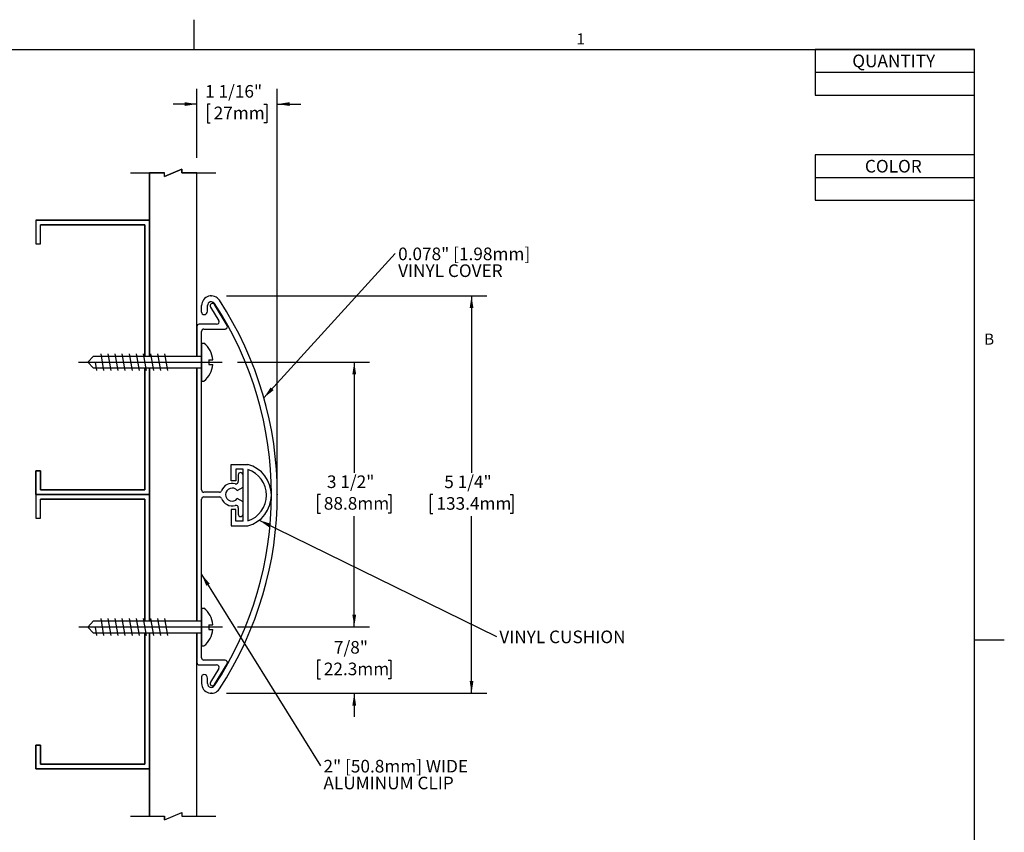
# Model space of a CAD drawing. Units: inches. Extents: x 0.1 to 10.8, y 0.2 to 8.4.
# Drawn here: x 4.3 to 10.8, y 3 to 8.4 of the extents above; entities that cross this region are included whole.
import ezdxf

# ---------------------------------------------------------------- set-up
doc = ezdxf.new("R2010")
doc.units = ezdxf.units.IN
doc.header["$MEASUREMENT"] = 0
doc.header["$PDSIZE"] = -1
for name, color, linetype in [('FORMAT', 7, 'Continuous'), ('SLD-0', 179, 'Continuous'), ('Z_WP_DETAILS', 166, 'Continuous')]:
    doc.layers.add(name, color=color, linetype=linetype)
doc.styles.add('SLDTEXTSTYLE0', font='TXT', dxfattribs={"width": 0.605})
doc.dimstyles.new('SLDDIMSTYLE0', dxfattribs={"dimtxt": 0.080892, "dimasz": 0.080892, "dimexe": 0, "dimexo": 0.0625, "dimgap": 0.020223, "dimtad": 0, "dimtih": 1, "dimtoh": 1, "dimlfac": 2, "dimrnd": 1e-09, "dimzin": 12, "dimdsep": 46, "dimtxsty": 'SLDTEXTSTYLE0', "dimsah": 1, "dimcen": 0.09, "dimadec": 0, "dimazin": 3, "dimtfac": 1, "dimtofl": 0, "dimtmove": 0, "dimatfit": 3, "dimfxl": 0, "dimfrac": 2, "dimtolj": 1, "dimtzin": 12, "dimarcsym": 0})
doc.dimstyles.new('SLDDIMSTYLE1', dxfattribs={"dimtxt": 0.080892, "dimasz": 0.080892, "dimexe": 0, "dimexo": 0.0625, "dimgap": 0.020223, "dimtad": 0, "dimtih": 1, "dimtoh": 1, "dimlfac": 2, "dimrnd": 1e-09, "dimzin": 12, "dimdsep": 46, "dimtxsty": 'SLDTEXTSTYLE0', "dimsah": 1, "dimcen": 0.09, "dimadec": 0, "dimazin": 3, "dimtfac": 1, "dimtofl": 0, "dimtmove": 0, "dimatfit": 3, "dimfxl": 0, "dimfrac": 2, "dimtolj": 1, "dimtzin": 12, "dimarcsym": 0})
doc.dimstyles.new('SLDDIMSTYLE2', dxfattribs={"dimtxt": 0.080892, "dimasz": 0.080892, "dimexe": 0, "dimexo": 0.0625, "dimgap": 0.020223, "dimtad": 0, "dimtih": 1, "dimtoh": 1, "dimlfac": 2, "dimrnd": 1e-09, "dimzin": 12, "dimdsep": 46, "dimtxsty": 'SLDTEXTSTYLE0', "dimsah": 1, "dimcen": 0.09, "dimadec": 0, "dimazin": 3, "dimtfac": 1, "dimtmove": 0, "dimatfit": 0, "dimfxl": 0, "dimfrac": 2, "dimtolj": 1, "dimtzin": 12, "dimarcsym": 0})
doc.dimstyles.new('SLDDIMSTYLE3', dxfattribs={"dimtxt": 0.080892, "dimasz": 0.080892, "dimexe": 0, "dimexo": 0.0625, "dimgap": 0.020223, "dimtad": 0, "dimtih": 1, "dimtoh": 1, "dimlfac": 2, "dimrnd": 1e-09, "dimzin": 12, "dimdsep": 46, "dimtxsty": 'SLDTEXTSTYLE0', "dimsah": 1, "dimcen": 0.09, "dimadec": 0, "dimazin": 3, "dimtfac": 1, "dimtmove": 0, "dimatfit": 0, "dimfxl": 0, "dimfrac": 2, "dimtolj": 1, "dimtzin": 12, "dimarcsym": 0})
doc.dimstyles.new('SLDDIMSTYLE4', dxfattribs={"dimtxt": 0, "dimasz": 0.080892, "dimexe": 0, "dimexo": 0.0625, "dimgap": 0, "dimtad": 0, "dimtih": 1, "dimtoh": 1, "dimdec": 0, "dimrnd": 1e-09, "dimzin": 0, "dimdsep": 46, "dimtxsty": 'Standard', "dimsah": 1, "dimcen": 0.09, "dimadec": 0, "dimazin": 0, "dimtfac": 0.080892, "dimtdec": 0, "dimtofl": 0, "dimtmove": 0, "dimatfit": 3, "dimfxl": 0, "dimfrac": 2, "dimtolj": 1, "dimtzin": 0, "dimarcsym": 0})

# ---------------------------------------------------------------- blocks, each defined once
blk = doc.blocks.new('*D1')
at = {"layer": 'SLD-0', "color": 7}
for p, q in [((5.6919, 6.5644), (7.4099, 6.5644)), ((7.3099, 6.5644), (7.3099, 5.3946)), ((7.0553, 5.2519), (7.0368, 5.2519)), ((7.0368, 5.2519), (7.0368, 5.1277)), ((7.5646, 5.2519), (7.5831, 5.2519)), ((7.5831, 5.2519), (7.5831, 5.1277)), ((7.0368, 5.1277), (7.0553, 5.1277)), ((7.3099, 3.9394), (7.3099, 5.1091)), ((7.5831, 5.1277), (7.5646, 5.1277)), ((5.6919, 3.9394), (7.4099, 3.9394))]:
    blk.add_line(p, q, dxfattribs=at)
for points in [[(7.3099, 6.5644), (7.2975, 6.4835), (7.3224, 6.4835)], [(7.3099, 3.9394), (7.3224, 4.0203), (7.2975, 4.0203)]]:
    blk.add_solid(points, dxfattribs=at)
at = {"layer": 'SLD-0', "color": 7, "char_height": 0.08333, "attachment_point": 1, "style": 'SLDTEXTSTYLE0'}
for s, insert in [('5 1/4"', (7.1297, 5.3778)), ('133.4mm', (7.0785, 5.2351))]:
    blk.add_mtext(s, dxfattribs=dict(at, insert=insert))
blk = doc.blocks.new('*D2')
at = {"layer": 'SLD-0', "color": 7}
for p, q in [((5.7646, 6.1269), (6.6357, 6.1269)), ((6.5357, 6.1269), (6.5357, 5.3952)), ((6.3119, 5.2524), (6.2934, 5.2524)), ((6.2934, 5.2524), (6.2934, 5.1282)), ((6.7594, 5.2524), (6.7779, 5.2524)), ((6.7779, 5.2524), (6.7779, 5.1282)), ((6.2934, 5.1282), (6.3119, 5.1282)), ((6.5357, 4.378), (6.5357, 5.1097)), ((6.7779, 5.1282), (6.7594, 5.1282)), ((5.7659, 4.378), (6.6357, 4.378))]:
    blk.add_line(p, q, dxfattribs=at)
for points in [[(6.5357, 6.1269), (6.5232, 6.046), (6.5481, 6.046)], [(6.5357, 4.378), (6.5481, 4.4589), (6.5232, 4.4589)]]:
    blk.add_solid(points, dxfattribs=at)
at = {"layer": 'SLD-0', "color": 7, "char_height": 0.08333, "attachment_point": 1, "style": 'SLDTEXTSTYLE0'}
for s, insert in [('3 1/2"', (6.3554, 5.3784)), ('88.8mm', (6.335, 5.2356))]:
    blk.add_mtext(s, dxfattribs=dict(at, insert=insert))
blk = doc.blocks.new('*D3')
at = {"layer": 'SLD-0', "color": 7}
for p, q in [((6.5357, 4.378), (6.5357, 4.5336)), ((5.7659, 4.378), (6.6357, 4.378)), ((6.3119, 4.1587), (6.2934, 4.1587)), ((6.2934, 4.1587), (6.2934, 4.0345)), ((6.7594, 4.1587), (6.7779, 4.1587)), ((6.7779, 4.1587), (6.7779, 4.0345)), ((6.2934, 4.0345), (6.3119, 4.0345)), ((6.7779, 4.0345), (6.7594, 4.0345)), ((5.6919, 3.9394), (6.6357, 3.9394)), ((6.5357, 3.9394), (6.5357, 3.7838))]:
    blk.add_line(p, q, dxfattribs=at)
for points in [[(6.5357, 4.378), (6.5481, 4.4589), (6.5232, 4.4589)], [(6.5357, 3.9394), (6.5232, 3.8585), (6.5481, 3.8585)]]:
    blk.add_solid(points, dxfattribs=at)
at = {"layer": 'SLD-0', "color": 7, "char_height": 0.08333, "attachment_point": 1, "style": 'SLDTEXTSTYLE0'}
for s, insert in [('7/8"', (6.4017, 4.2846)), ('22.3mm', (6.335, 4.1419))]:
    blk.add_mtext(s, dxfattribs=dict(at, insert=insert))
blk = doc.blocks.new('*D4')
at = {"layer": 'SLD-0', "color": 7}
for p, q in [((5.4966, 7.4769), (5.4966, 7.9313)), ((6.0279, 5.3519), (6.0279, 7.9313)), ((5.4966, 7.8313), (5.3411, 7.8313)), ((5.5848, 7.8313), (5.5663, 7.8313)), ((5.5663, 7.8313), (5.5663, 7.7071)), ((5.9397, 7.8313), (5.9583, 7.8313)), ((5.9583, 7.8313), (5.9583, 7.7071)), ((6.0279, 7.8313), (6.1835, 7.8313)), ((5.5663, 7.7071), (5.5848, 7.7071)), ((5.9583, 7.7071), (5.9397, 7.7071))]:
    blk.add_line(p, q, dxfattribs=at)
for points in [[(5.4966, 7.8313), (5.4158, 7.8438), (5.4158, 7.8189)], [(6.0279, 7.8313), (6.1088, 7.8189), (6.1088, 7.8438)]]:
    blk.add_solid(points, dxfattribs=at)
at = {"layer": 'SLD-0', "color": 7, "char_height": 0.08333, "attachment_point": 1, "style": 'SLDTEXTSTYLE0'}
for s, insert in [('1 1/16"', (5.5512, 7.9573)), ('27mm', (5.608, 7.8145))]:
    blk.add_mtext(s, dxfattribs=dict(at, insert=insert))
blk = doc.blocks.new('SW_NOTE_0')
at = {"layer": 'SLD-0', "color": 0, "char_height": 0.083333, "attachment_point": 1, "style": 'SLDTEXTSTYLE0'}
for s, insert in [('0.078" [1.98mm]', (0.0198, 0.04)), ('VINYL COVER', (0.0198, -0.0711))]:
    blk.add_mtext(s, dxfattribs=dict(at, insert=insert))
blk = doc.blocks.new('SW_NOTE_1')
at = {"layer": 'SLD-0', "color": 0, "insert": (0.0197, 0.04), "char_height": 0.083333, "attachment_point": 1, "style": 'SLDTEXTSTYLE0'}
blk.add_mtext('VINYL CUSHION', dxfattribs=at)
blk = doc.blocks.new('SW_NOTE_2')
at = {"layer": 'SLD-0', "color": 0, "char_height": 0.083333, "attachment_point": 1, "style": 'SLDTEXTSTYLE0'}
for s, insert in [('2" [50.8mm] WIDE', (0.0197, 0.0401)), ('ALUMINUM CLIP', (0.0197, -0.071))]:
    blk.add_mtext(s, dxfattribs=dict(at, insert=insert))
blk = doc.blocks.new('SW_TABLEANNOTATION_0')
at = {"layer": 'Z_WP_DETAILS', "color": 0}
for p, q in [((0, 0), (0, -0.301)), ((1.0517, 0), (0, 0)), ((1.0517, -0.301), (1.0517, 0)), ((0, -0.1505), (1.0517, -0.1505)), ((0, -0.301), (1.0517, -0.301))]:
    blk.add_line(p, q, dxfattribs=at)
at = {"layer": 'Z_WP_DETAILS', "color": 0, "insert": (0.245, -0.0339), "char_height": 0.08333, "attachment_point": 1, "style": 'SLDTEXTSTYLE0'}
blk.add_mtext('QUANTITY', dxfattribs=at)
blk = doc.blocks.new('SW_TABLEANNOTATION_1')
at = {"layer": 'SLD-0', "color": 0}
for p, q in [((0, 0), (0, -0.301)), ((1.0517, 0), (0, 0)), ((1.0517, -0.301), (1.0517, 0)), ((0, -0.1505), (1.0517, -0.1505)), ((0, -0.301), (1.0517, -0.301))]:
    blk.add_line(p, q, dxfattribs=at)
at = {"layer": 'SLD-0', "color": 0, "insert": (0.3283, -0.0339), "char_height": 0.08333, "attachment_point": 1, "style": 'SLDTEXTSTYLE0'}
blk.add_mtext('COLOR', dxfattribs=at)

msp = doc.modelspace()

# ---------------------------------------------------------------- linework, layer by layer
at = {"color": 8, "linetype": 'Continuous', "lineweight": 0}
for p in [(0.3299, 8.1921), (10.6299, 0.3921)]:
    msp.add_line(p, (10.6299, 8.1921), dxfattribs=at)
at = {"layer": 'FORMAT'}
for p, q in [((5.4799, 8.1921), (5.4799, 8.3889)), ((0.3299, 8.1921), (10.6299, 8.1921)), ((10.6299, 0.3921), (10.6299, 8.1921)), ((10.6299, 4.2921), (10.8268, 4.2921))]:
    msp.add_line(p, q, dxfattribs=at)
at = {"layer": 'SLD-0'}
for p, q in [((5.0591, 7.3769), (5.2836, 7.3769)), ((5.2836, 7.3769), (5.1841, 7.3769)), ((5.1841, 7.3769), (5.1841, 6.1669)), ((5.1841, 6.1669), (5.1841, 7.3769)), ((5.3972, 7.401), (5.2836, 7.3528)), ((5.2836, 7.3528), (5.3972, 7.401)), ((5.2836, 7.3528), (5.2836, 7.3769)), ((5.2836, 7.3528), (5.2836, 7.3769)), ((5.3972, 7.3769), (5.3972, 7.401)), ((5.3972, 7.401), (5.3972, 7.3769)), ((5.4966, 7.3769), (5.3972, 7.3769)), ((5.3972, 7.3769), (5.6216, 7.3769)), ((5.4966, 6.3613), (5.4966, 7.3769)), ((5.4966, 6.1669), (5.4966, 7.3769)), ((4.4341, 7.0644), (4.4341, 6.9081)), ((5.1841, 7.0644), (4.4341, 7.0644)), ((4.4341, 7.0644), (5.1841, 7.0644)), ((4.4341, 7.0644), (4.4341, 6.9081)), ((4.4654, 6.9081), (4.4654, 7.0331)), ((4.4654, 7.0331), (5.1529, 7.0331)), ((5.1529, 7.0331), (4.4654, 7.0331)), ((4.4654, 6.9081), (4.4654, 7.0331)), ((5.1529, 7.0331), (5.1529, 6.1669)), ((5.1529, 6.1669), (5.1529, 7.0331)), ((5.1841, 6.1669), (5.1841, 7.0644)), ((5.1841, 7.0644), (5.1841, 6.1669)), ((4.4341, 6.9081), (4.4654, 6.9081)), ((4.4341, 6.9081), (4.4654, 6.9081)), ((5.5279, 6.456), (5.5279, 6.5004)), ((5.5669, 6.4638), (5.5669, 6.5004)), ((5.6959, 6.3693), (5.6133, 6.5068)), ((5.6959, 6.3693), (5.6133, 6.5068)), ((5.5865, 6.4907), (5.6407, 6.4006)), ((5.5865, 6.4907), (5.6407, 6.4006)), ((5.6273, 6.3769), (5.5123, 6.3769)), ((5.6273, 6.3769), (5.5123, 6.3769)), ((5.4966, 6.1669), (5.4966, 6.3613)), ((5.4966, 6.3613), (5.4966, 6.1669)), ((5.4966, 6.3613), (5.4966, 6.1669)), ((5.5279, 6.2519), (5.5279, 6.33)), ((5.5279, 6.1319), (5.5279, 6.33)), ((5.5435, 6.3456), (5.6825, 6.3456)), ((5.5435, 6.3456), (5.6825, 6.3456)), ((5.5279, 6.1669), (5.5279, 6.2519)), ((5.5279, 6.2519), (5.5279, 6.0019)), ((5.5279, 6.2519), (5.5435, 6.2519)), ((4.8618, 6.1825), (4.8815, 6.0713)), ((4.9087, 6.1825), (4.9283, 6.0713)), ((4.9556, 6.1825), (4.9752, 6.0713)), ((5.0025, 6.1825), (5.0221, 6.0713)), ((5.0493, 6.1825), (5.069, 6.0713)), ((5.0962, 6.1825), (5.1158, 6.0713)), ((5.1431, 6.1825), (5.1627, 6.0713)), ((5.19, 6.1825), (5.2096, 6.0713)), ((5.2368, 6.1825), (5.2565, 6.0713)), ((5.2837, 6.1825), (5.3033, 6.0713)), ((4.7154, 6.1269), (5.6646, 6.1269)), ((4.7779, 6.1269), (4.814, 6.1669)), ((4.7779, 6.1269), (4.814, 6.0869)), ((4.814, 6.1669), (5.5279, 6.1669)), ((4.8248, 6.1269), (4.8346, 6.0713)), ((5.1529, 6.1669), (5.1841, 6.1669)), ((5.1841, 6.1669), (5.4966, 6.1669)), ((5.4966, 6.1669), (5.5279, 6.1669)), ((5.5229, 6.1269), (5.5279, 6.1319)), ((5.5279, 6.1219), (5.5229, 6.1269)), ((5.5279, 5.2831), (5.5279, 6.1219)), ((5.5752, 6.1425), (5.6021, 6.1425)), ((5.5752, 6.1425), (5.5752, 6.1113)), ((5.5752, 6.1113), (5.6021, 6.1113)), ((5.5279, 6.0869), (4.814, 6.0869)), ((5.1841, 6.0869), (5.1529, 6.0869)), ((5.1529, 6.0869), (5.1529, 5.2831)), ((5.1529, 5.2831), (5.1529, 6.0869)), ((5.4966, 6.0869), (5.1841, 6.0869)), ((5.1841, 6.0869), (5.1841, 5.2519)), ((5.1841, 5.2519), (5.1841, 6.0869)), ((5.1841, 4.4169), (5.1841, 6.0869)), ((5.1841, 6.0869), (5.1841, 5.2519)), ((5.4966, 4.4169), (5.4966, 6.0869)), ((5.5279, 6.0869), (5.4966, 6.0869)), ((5.4966, 6.0869), (5.4966, 4.4169)), ((5.4966, 4.4169), (5.4966, 6.0869)), ((5.4966, 6.0869), (5.4966, 4.4169)), ((5.5279, 5.2831), (5.5279, 6.0869)), ((5.5279, 6.0019), (5.5435, 6.0019)), ((4.4654, 5.4081), (4.4341, 5.4081)), ((4.4341, 5.4081), (4.4341, 5.2519)), ((4.4341, 5.2519), (4.4341, 5.4081)), ((4.4341, 5.4081), (4.4654, 5.4081)), ((4.4654, 5.2831), (4.4654, 5.4081)), ((4.4654, 5.4081), (4.4654, 5.2831)), ((5.7235, 5.3416), (5.7235, 5.451)), ((5.7235, 5.451), (5.8324, 5.451)), ((5.8014, 5.42), (5.7545, 5.42)), ((5.7545, 5.42), (5.7545, 5.3416)), ((5.8014, 5.0756), (5.8014, 5.42)), ((5.8324, 5.4174), (5.8324, 5.0782)), ((5.7545, 5.3416), (5.7235, 5.3416)), ((5.7701, 5.3813), (5.7701, 5.3386)), ((5.7701, 5.3813), (5.7701, 5.3386)), ((5.8014, 5.3007), (5.8014, 5.3813)), ((5.8014, 5.3007), (5.8014, 5.3813)), ((5.1529, 5.2831), (4.4654, 5.2831)), ((4.4654, 5.2831), (5.1529, 5.2831)), ((5.6454, 5.2675), (5.5435, 5.2675)), ((5.6454, 5.2675), (5.5435, 5.2675)), ((5.7637, 5.2789), (5.8014, 5.3007)), ((5.7637, 5.2789), (5.8014, 5.3007)), ((4.4341, 5.2519), (5.1841, 5.2519)), ((4.4341, 5.2519), (4.4341, 5.0956)), ((5.1841, 5.2519), (4.4341, 5.2519)), ((5.1841, 5.2519), (4.4341, 5.2519)), ((4.4341, 5.2519), (5.1841, 5.2519)), ((4.4341, 5.2519), (4.4341, 5.0956)), ((4.4654, 5.0956), (4.4654, 5.2206)), ((4.4654, 5.2206), (5.1529, 5.2206)), ((5.1529, 5.2206), (4.4654, 5.2206)), ((4.4654, 5.0956), (4.4654, 5.2206)), ((5.1529, 5.2206), (5.1529, 4.4169)), ((5.1529, 4.4169), (5.1529, 5.2206)), ((5.1841, 5.2519), (5.1841, 4.4169)), ((5.1841, 4.4169), (5.1841, 5.2519)), ((5.1841, 5.2519), (5.1841, 4.4169)), ((5.5279, 4.5019), (5.5279, 5.2206)), ((5.5279, 4.3819), (5.5279, 5.2206)), ((5.5435, 5.2363), (5.6454, 5.2363)), ((5.5435, 5.2363), (5.6454, 5.2363)), ((5.8014, 5.2031), (5.7637, 5.2249)), ((5.8014, 5.2031), (5.7637, 5.2249)), ((5.8014, 5.1225), (5.8014, 5.2031)), ((5.8014, 5.1225), (5.8014, 5.2031)), ((5.7545, 5.1541), (5.7235, 5.1541)), ((5.7235, 5.1541), (5.7235, 5.0446)), ((5.7545, 5.0756), (5.7545, 5.1541)), ((5.7701, 5.1652), (5.7701, 5.1225)), ((5.7701, 5.1652), (5.7701, 5.1225)), ((4.4341, 5.0956), (4.4654, 5.0956)), ((4.4341, 5.0956), (4.4654, 5.0956)), ((5.8014, 5.0756), (5.7545, 5.0756)), ((5.7235, 5.0446), (5.8324, 5.0446)), ((5.5279, 4.4169), (5.5279, 4.5019)), ((5.5279, 4.5019), (5.5279, 4.2519)), ((5.5279, 4.5019), (5.5435, 4.5019)), ((4.8618, 4.4325), (4.8815, 4.3213)), ((4.9087, 4.4325), (4.9283, 4.3213)), ((4.9556, 4.4325), (4.9752, 4.3213)), ((5.0025, 4.4325), (5.0221, 4.3213)), ((5.0493, 4.4325), (5.069, 4.3213)), ((5.0962, 4.4325), (5.1158, 4.3213)), ((5.1431, 4.4325), (5.1627, 4.3213)), ((5.19, 4.4325), (5.2096, 4.3213)), ((5.2368, 4.4325), (5.2565, 4.3213)), ((5.2837, 4.4325), (5.3033, 4.3213)), ((4.7166, 4.378), (5.6659, 4.378)), ((4.7779, 4.3769), (4.814, 4.4169)), ((4.7779, 4.3769), (4.814, 4.3369)), ((4.814, 4.4169), (5.5279, 4.4169)), ((4.8248, 4.3769), (4.8346, 4.3213)), ((5.1529, 4.4169), (5.1841, 4.4169)), ((5.1529, 4.3769), (5.1529, 4.378)), ((5.1841, 4.4169), (5.4966, 4.4169)), ((5.4966, 4.4169), (5.5279, 4.4169)), ((5.5229, 4.378), (5.5279, 4.383)), ((5.5279, 4.373), (5.5229, 4.378)), ((5.5279, 4.1738), (5.5279, 4.3719)), ((5.5752, 4.3925), (5.6021, 4.3925)), ((5.5752, 4.3925), (5.5752, 4.3613)), ((5.5752, 4.3613), (5.6021, 4.3613)), ((5.5279, 4.3369), (4.814, 4.3369)), ((5.1841, 4.3369), (5.1529, 4.3369)), ((5.1529, 4.3369), (5.1529, 3.4706)), ((5.1529, 3.4706), (5.1529, 4.3369)), ((5.4966, 4.3369), (5.1841, 4.3369)), ((5.1841, 4.3369), (5.1841, 3.4394)), ((5.1841, 3.4394), (5.1841, 4.3369)), ((5.1841, 3.1269), (5.1841, 4.3369)), ((5.1841, 4.3369), (5.1841, 3.4394)), ((5.4966, 3.1269), (5.4966, 4.3369)), ((5.5279, 4.3369), (5.4966, 4.3369)), ((5.4966, 4.3369), (5.4966, 4.1425)), ((5.4966, 3.1269), (5.4966, 4.3369)), ((5.4966, 4.3369), (5.4966, 4.1425)), ((5.5279, 4.1738), (5.5279, 4.3369)), ((5.5279, 4.2519), (5.5435, 4.2519)), ((5.5123, 4.1269), (5.6273, 4.1269)), ((5.5123, 4.1269), (5.6273, 4.1269)), ((5.6825, 4.1581), (5.5435, 4.1581)), ((5.6825, 4.1581), (5.5435, 4.1581)), ((5.6407, 4.1032), (5.5865, 4.013)), ((5.6407, 4.1032), (5.5865, 4.013)), ((5.6133, 3.9969), (5.6959, 4.1345)), ((5.6133, 3.9969), (5.6959, 4.1345)), ((5.5279, 4.0478), (5.5279, 4.0034)), ((5.5669, 4.0034), (5.5669, 4.0399)), ((4.4654, 3.5956), (4.4341, 3.5956)), ((4.4341, 3.5956), (4.4341, 3.4394)), ((4.4341, 3.4394), (4.4341, 3.5956)), ((4.4341, 3.5956), (4.4654, 3.5956)), ((4.4654, 3.4706), (4.4654, 3.5956)), ((4.4654, 3.5956), (4.4654, 3.4706)), ((5.1529, 3.4706), (4.4654, 3.4706)), ((4.4654, 3.4706), (5.1529, 3.4706)), ((4.4341, 3.4394), (5.1841, 3.4394)), ((5.1841, 3.4394), (4.4341, 3.4394)), ((5.1841, 3.4394), (5.1841, 3.1269)), ((5.0591, 3.1269), (5.2836, 3.1269)), ((5.1841, 3.1269), (5.2836, 3.1269)), ((5.2836, 3.1028), (5.3972, 3.151)), ((5.2836, 3.1028), (5.3972, 3.151)), ((5.2836, 3.1269), (5.2836, 3.1028)), ((5.2836, 3.1028), (5.2836, 3.1269)), ((5.3972, 3.151), (5.3972, 3.1269)), ((5.3972, 3.151), (5.3972, 3.1269)), ((5.3972, 3.1269), (5.4966, 3.1269)), ((5.3972, 3.1269), (5.6216, 3.1269))]:
    msp.add_line(p, q, dxfattribs=at)
for centre, radius, start, end in [((5.5919, 6.5004), 0.064, 33.18365, 180), ((5.5919, 6.5004), 0.025, 33.18365, 180), ((5.5999, 6.4988), 0.0156, 31, 211), ((5.5999, 6.4988), 0.0156, 31, 211), ((3.6828, 5.2519), 2.3061, 326.81635, 33.18365), ((3.6828, 5.2519), 2.3451, 326.81635, 33.18365), ((5.5435, 6.456), 0.0156, 180, 270.45837), ((5.5435, 6.4638), 0.0234, 270.45837, 0), ((5.5123, 6.3613), 0.0156, 90, 180), ((5.5123, 6.3613), 0.0156, 90, 180), ((5.6273, 6.3925), 0.0156, 270, 31), ((5.6273, 6.3925), 0.0156, 270, 31), ((5.5435, 6.33), 0.0156, 90, 180), ((5.5435, 6.33), 0.0156, 90, 180), ((5.6825, 6.3613), 0.0156, 270, 31), ((5.6825, 6.3613), 0.0156, 270, 31), ((5.4416, 6.1269), 0.1613, 5.56007, 50.81544), ((5.4416, 6.1269), 0.1613, 309.18456, 354.43993), ((5.7858, 5.3813), 0.0156, 0, 180), ((5.7858, 5.3813), 0.0156, 0, 180), ((5.7787, 5.2478), 0.2101, 284.791, 75.209), ((5.7787, 5.2478), 0.1779, 287.55301, 72.44699), ((5.7545, 5.3386), 0.0156, 254.13874, 0), ((5.7545, 5.3386), 0.0156, 254.13874, 0), ((5.5435, 5.2831), 0.0156, 180, 270), ((5.5435, 5.2831), 0.0156, 180, 270), ((5.6454, 5.2831), 0.0156, 270, 339.71191), ((5.6454, 5.2831), 0.0156, 270, 339.71191), ((5.7299, 5.2519), 0.0745, 74.13874, 159.71191), ((5.7299, 5.2519), 0.0745, 74.13874, 159.71191), ((5.7299, 5.2519), 0.0432, 38.62917, 321.37083), ((5.7299, 5.2519), 0.0432, 38.62917, 321.37083), ((5.5435, 5.2206), 0.0156, 90, 180), ((5.5435, 5.2206), 0.0156, 90, 180), ((5.6454, 5.2206), 0.0156, 20.28809, 90), ((5.6454, 5.2206), 0.0156, 20.28809, 90), ((5.7299, 5.2519), 0.0745, 200.28809, 285.86126), ((5.7299, 5.2519), 0.0745, 200.28809, 285.86126), ((5.7545, 5.1652), 0.0156, 0, 105.86126), ((5.7545, 5.1652), 0.0156, 0, 105.86126), ((5.7858, 5.1225), 0.0156, 180, 0), ((5.7858, 5.1225), 0.0156, 180, 0), ((5.4416, 4.3769), 0.1613, 5.56007, 50.81544), ((5.4416, 4.3769), 0.1613, 309.18456, 354.43993), ((5.5435, 4.1738), 0.0156, 180, 270), ((5.5435, 4.1738), 0.0156, 180, 270), ((5.5123, 4.1425), 0.0156, 180, 270), ((5.5123, 4.1425), 0.0156, 180, 270), ((5.6273, 4.1113), 0.0156, 329, 90), ((5.6273, 4.1113), 0.0156, 329, 90), ((5.6825, 4.1425), 0.0156, 329, 90), ((5.6825, 4.1425), 0.0156, 329, 90), ((5.5435, 4.0478), 0.0156, 89.54163, 180), ((5.5435, 4.0399), 0.0234, 0, 89.54163), ((5.5919, 4.0034), 0.064, 180, 326.81635), ((5.5919, 4.0034), 0.025, 180, 326.81635), ((5.5999, 4.005), 0.0156, 149, 329), ((5.5999, 4.005), 0.0156, 149, 329)]:
    msp.add_arc(centre, radius, start, end, dxfattribs=at)
at = {"layer": 'SLD-0', "color": 7}
for p in [(5.5919, 6.5644), (6.0279, 5.2519), (5.5919, 3.9394)]:
    msp.add_point(p, dxfattribs=at)

# ---------------------------------------------------------------- block references
at = {"layer": 'SLD-0'}
msp.add_blockref('SW_TABLEANNOTATION_1', (9.5782, 7.4966), dxfattribs=at)
at = {"layer": 'SLD-0', "color": 7}
for name, p in [('SW_NOTE_0', (6.8055, 6.8436)), ('SW_NOTE_1', (7.4736, 4.3136)), ('SW_NOTE_2', (6.3128, 3.4593))]:
    msp.add_blockref(name, p, dxfattribs=at)
at = {"layer": 'Z_WP_DETAILS'}
msp.add_blockref('SW_TABLEANNOTATION_0', (9.5782, 8.1921), dxfattribs=at)

# ---------------------------------------------------------------- texts
at = {"layer": 'FORMAT', "char_height": 0.0729, "attachment_point": 1, "style": 'SLDTEXTSTYLE0'}
for s, insert in [('1', (8.0026, 8.2983)), ('B', (10.6941, 6.3151))]:
    msp.add_mtext(s, dxfattribs=dict(at, insert=insert))

# ---------------------------------------------------------------- dimensions: what is measured, and where the dimension line sits
at = {"layer": 'SLD-0', "color": 7}
dim = msp.add_linear_dim(base=(5.4966, 7.8313), p1=(6.0279, 5.2519), p2=(5.4966, 7.3769), dimstyle='SLDDIMSTYLE3', dxfattribs=at)
dim.commit()
dim.dimension.update_dxf_attribs({"geometry": '*D4', "text_midpoint": (5.7623, 7.8313), "dimtype": 160})
for base, p1, p2, dimstyle, picture, middle in [((7.3099, 3.9394), (5.5919, 6.5644), (5.5919, 3.9394), 'SLDDIMSTYLE0', '*D1', (7.3099, 5.2519)), ((6.5357, 4.378), (5.6646, 6.1269), (5.6659, 4.378), 'SLDDIMSTYLE1', '*D2', (6.5357, 5.2524)), ((6.5357, 3.9394), (5.6659, 4.378), (5.5919, 3.9394), 'SLDDIMSTYLE2', '*D3', (6.5357, 4.1587))]:
    dim = msp.add_linear_dim(base=base, p1=p1, p2=p2, angle=90, dimstyle=dimstyle, dxfattribs=at)
    dim.commit()
    dim.dimension.update_dxf_attribs({"geometry": picture, "text_midpoint": middle, "dimtype": 160})

# ---------------------------------------------------------------- leaders
for points in [[(5.9391, 5.891), (6.8055, 6.8436)], [(5.9084, 5.0824), (7.4736, 4.3136)], [(5.5279, 4.7247), (6.3128, 3.4593)]]:
    msp.add_leader(points, dimstyle='SLDDIMSTYLE4', dxfattribs=at)

doc.saveas('drawing.dxf')
